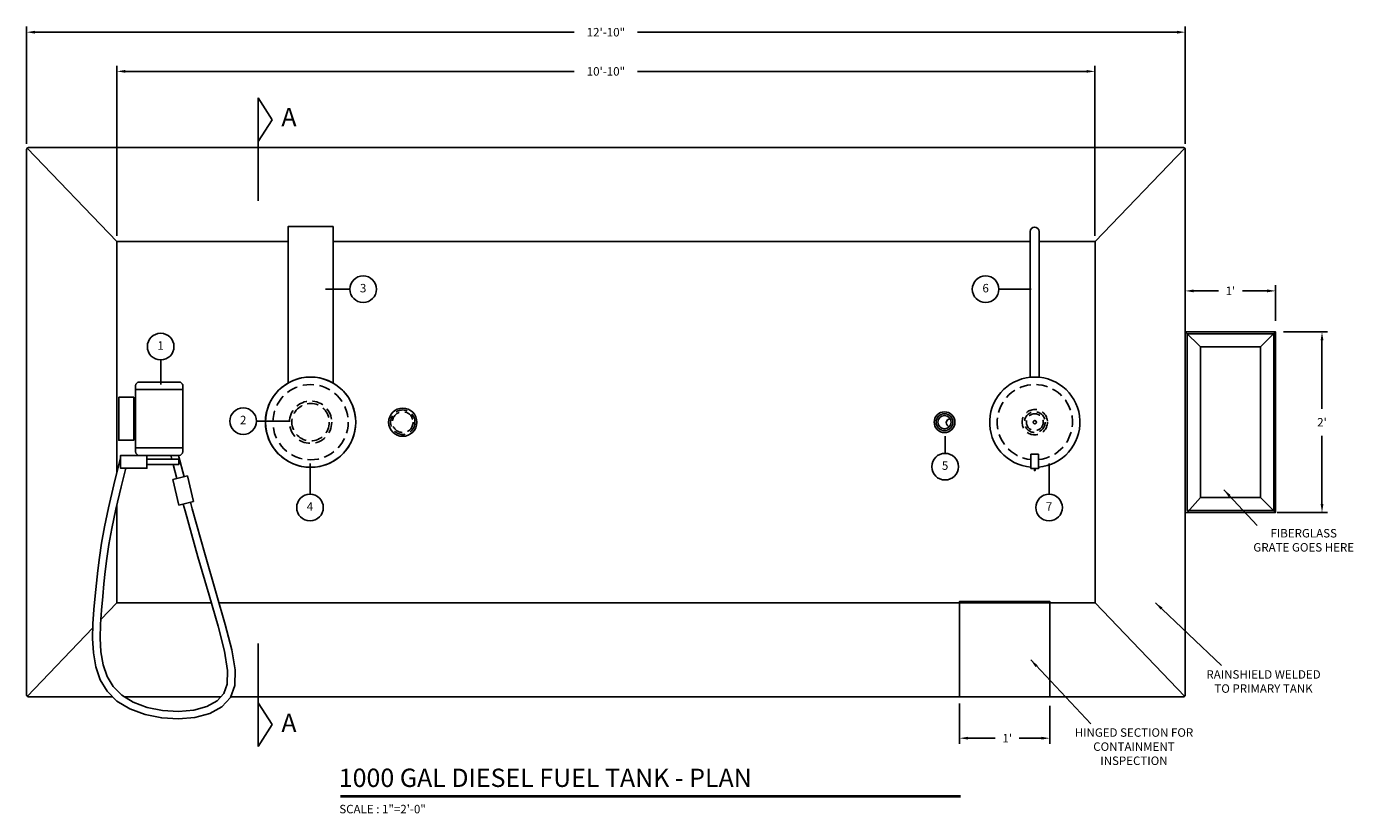
# Model space of a CAD drawing. Extents: x 34 to 389, y 32 to 263.
# Drawn here: x 34 to 211, y 153 to 258 of the extents above; entities that cross this region are included whole.
import ezdxf

# ---------------------------------------------------------------- set-up
doc = ezdxf.new("R2010")
doc.units = 0
doc.header["$LTSCALE"] = 6
doc.linetypes.add('HIDDEN', pattern=[0.375, 0.25, -0.125])
doc.layers.get('0').update_dxf_attribs({"linetype": 'CONTINUOUS'})
doc.layers.get('DEFPOINTS').update_dxf_attribs({"linetype": 'CONTINUOUS'})
for name, color, linetype in [('COMPS', 11, 'CONTINUOUS'), ('CONC', 4, 'CONTINUOUS'), ('TANK', 4, 'CONTINUOUS'), ('TEXT', 1, 'CONTINUOUS')]:
    doc.layers.add(name, color=color, linetype=linetype)
doc.styles.add('C', font='Au102s01.shx', dxfattribs={"height": 48})
doc.styles.add('S', font='simplex.shx', dxfattribs={"height": 1.125})
doc.styles.add('SI', font='simplex.shx', dxfattribs={"oblique": 15, "height": 2.8125})
doc.dimstyles.get("Standard").update_dxf_attribs({"dimtxt": 0.18, "dimasz": 0.18, "dimexe": 0.18, "dimexo": 0.0625, "dimgap": 0.09, "dimtad": 0, "dimtih": 1, "dimtoh": 1, "dimdec": 4, "dimzin": 0, "dimtxsty": 'STANDARD', "dimcen": 0.09, "dimazin": 3, "dimtfac": 1, "dimtdec": 4, "dimtofl": 0, "dimtmove": 0, "dimatfit": 3, "dimtolj": 1, "dimtzin": 0})

# ---------------------------------------------------------------- blocks, each defined once
blk = doc.blocks.new('*D3')
at = {"color": 0, "linetype": 'BYBLOCK'}
for p, q in [((123.38, 223.14), (123.38, 223.59)), ((124.51, 222.84), (127.78, 222.84)), ((134.26, 222.84), (130.99, 222.84)), ((135.38, 218.85), (135.38, 223.59))]:
    blk.add_line(p, q, dxfattribs=at)
for points in [[(124.51, 223.03), (124.51, 222.65), (123.38, 222.84)], [(134.26, 223.03), (134.26, 222.65), (135.38, 222.84)]]:
    blk.add_solid(points, dxfattribs=at)
at = {"layer": 'DEFPOINTS', "color": 0, "linetype": 'BYBLOCK'}
for p in [(123.38, 222.39), (135.38, 222.84), (135.38, 218.1)]:
    blk.add_point(p, dxfattribs=at)
at = {"color": 0, "linetype": 'BYBLOCK', "insert": (129.38, 222.84), "char_height": 1.125, "attachment_point": 5, "style": 'S'}
blk.add_mtext("\\A1;1'", dxfattribs=at)
blk = doc.blocks.new('*D2')
at = {"color": 0, "linetype": 'BYBLOCK'}
for p, q in [((136.44, 217.39), (142.3, 217.39)), ((141.55, 216.27), (141.55, 207.19)), ((141.55, 194.52), (141.55, 203.6)), ((135.6, 193.39), (142.3, 193.39))]:
    blk.add_line(p, q, dxfattribs=at)
for points in [[(141.37, 216.27), (141.74, 216.27), (141.55, 217.39)], [(141.37, 194.52), (141.74, 194.52), (141.55, 193.39)]]:
    blk.add_solid(points, dxfattribs=at)
at = {"layer": 'DEFPOINTS', "color": 0, "linetype": 'BYBLOCK'}
for p in [(135.69, 217.39), (134.85, 193.39), (141.55, 193.39)]:
    blk.add_point(p, dxfattribs=at)
at = {"color": 0, "linetype": 'BYBLOCK', "insert": (141.55, 205.39), "char_height": 1.125, "attachment_point": 5, "style": 'S'}
blk.add_mtext("\\A1;2'", dxfattribs=at)
blk = doc.blocks.new('*D4')
at = {"color": 0, "linetype": 'BYBLOCK'}
for p, q in [((93.38, 168.03), (93.38, 162.65)), ((105.38, 167.68), (105.38, 162.65)), ((94.51, 163.4), (98.11, 163.4)), ((104.26, 163.4), (101.32, 163.4))]:
    blk.add_line(p, q, dxfattribs=at)
for points in [[(94.51, 163.59), (94.51, 163.22), (93.38, 163.4)], [(104.26, 163.59), (104.26, 163.22), (105.38, 163.4)]]:
    blk.add_solid(points, dxfattribs=at)
at = {"layer": 'DEFPOINTS', "color": 0, "linetype": 'BYBLOCK'}
for p in [(93.38, 168.78), (105.38, 168.43), (105.38, 163.4)]:
    blk.add_point(p, dxfattribs=at)
at = {"color": 0, "linetype": 'BYBLOCK', "insert": (99.72, 163.4), "char_height": 1.125, "attachment_point": 5, "style": 'S'}
blk.add_mtext("\\A1;1'", dxfattribs=at)
blk = doc.blocks.new('2T')
for radius in [1.38, 1.12]:
    blk.add_circle((0, 0), radius)
blk = doc.blocks.new('*D21')
at = {"color": 0, "linetype": 'BYBLOCK'}
for p, q in [((34.38, 242.39), (34.38, 257.97)), ((188.38, 242.39), (188.38, 257.97)), ((35.51, 257.22), (107.18, 257.22)), ((187.26, 257.22), (115.59, 257.22))]:
    blk.add_line(p, q, dxfattribs=at)
for points in [[(35.51, 257.41), (35.51, 257.03), (34.38, 257.22)], [(187.26, 257.41), (187.26, 257.03), (188.38, 257.22)]]:
    blk.add_solid(points, dxfattribs=at)
at = {"layer": 'DEFPOINTS', "color": 0, "linetype": 'BYBLOCK'}
for p in [(34.38, 257.22), (34.38, 241.64), (188.38, 241.64)]:
    blk.add_point(p, dxfattribs=at)
at = {"color": 0, "linetype": 'BYBLOCK', "insert": (111.38, 257.22), "char_height": 1.125, "attachment_point": 5, "style": 'S'}
blk.add_mtext('\\A1;12\'-10"', dxfattribs=at)
blk = doc.blocks.new('*D22')
at = {"color": 0, "linetype": 'BYBLOCK'}
for p, q in [((46.38, 230.14), (46.38, 252.76)), ((176.38, 230.14), (176.38, 252.76)), ((47.51, 252.01), (107.18, 252.01)), ((175.26, 252.01), (115.59, 252.01))]:
    blk.add_line(p, q, dxfattribs=at)
for points in [[(47.51, 252.2), (47.51, 251.83), (46.38, 252.01)], [(175.26, 252.2), (175.26, 251.83), (176.38, 252.01)]]:
    blk.add_solid(points, dxfattribs=at)
at = {"layer": 'DEFPOINTS', "color": 0, "linetype": 'BYBLOCK'}
for p in [(176.38, 252.01), (46.38, 229.39), (176.38, 229.39)]:
    blk.add_point(p, dxfattribs=at)
at = {"color": 0, "linetype": 'BYBLOCK', "insert": (111.38, 252.01), "char_height": 1.125, "attachment_point": 5, "style": 'S'}
blk.add_mtext('\\A1;10\'-10"', dxfattribs=at)

msp = doc.modelspace()

# ---------------------------------------------------------------- linework, layer by layer
msp.add_lwpolyline([(44.24914, 179.16806), (46.38276, 181.39444)])
at = {"layer": 'COMPS'}
for points in [[(69.13276, 210.59059), (69.13276, 231.39444), (75.13276, 231.39444), (75.13276, 210.59059)], [(190.38276, 215.39444), (188.38276, 217.39444)], [(198.38276, 215.39444), (200.38276, 217.39444)], [(167.75776, 211.3618), (167.75776, 215.2168)], [(168.94526, 211.36801), (168.94526, 215.5293)], [(55.1326, 204.98355), (55.1326, 210.41437)], [(46.63276, 202.98355), (48.63276, 202.98355), (48.63276, 208.73355)], [(46.63276, 208.73355), (46.63276, 202.98355), (47.00118, 202.98355)], [(46.63276, 208.73355), (48.63276, 208.73355)], [(48.88276, 209.73451), (55.1326, 209.73451)], [(48.63276, 208.03909), (48.88276, 208.03909)], [(48.63276, 203.67801), (48.88276, 203.67801)], [(48.88276, 201.98259), (55.1326, 201.98259)], [(168.87597, 201.14376), (167.87597, 201.14376)], [(167.87597, 199.37427), (167.87597, 201.14376)], [(168.87597, 199.37427), (168.87597, 201.14376)], [(46.88149, 200.66602), (45.98024, 197.05672), (45.27997, 194.02899), (44.74878, 191.47985), (44.35477, 189.30633), (44.06606, 187.40544), (43.85075, 185.6742), (43.67693, 184.00964), (43.51273, 182.30876), (43.34124, 180.49454), (43.20562, 178.59372), (43.16401, 176.65898), (43.27457, 174.74302), (43.59543, 172.8985), (44.18476, 171.17813), (45.1007, 169.63459), (46.4014, 168.32056), (48.11348, 167.2817), (50.13745, 166.53552), (52.34231, 166.09254), (54.59702, 165.96322), (56.77058, 166.15808), (58.73196, 166.68759), (60.35015, 167.56226), (61.49413, 168.79257), (62.06553, 170.40541), (62.09651, 172.49321), (61.65189, 175.16483), (60.79646, 178.52909), (59.59505, 182.69483), (58.11246, 187.7709), (56.41349, 193.86611), (56.18682, 194.75088)], [(47.56576, 199.27865), (46.95256, 196.8229), (46.25671, 193.81429), (45.73041, 191.28864), (45.34129, 189.14203), (45.05675, 187.26862), (44.84432, 185.56055), (44.67193, 183.90966), (44.5082, 182.21366), (44.33789, 180.4119), (44.20486, 178.54736), (44.16463, 176.67707), (44.2696, 174.85789), (44.56709, 173.14778), (45.09737, 171.59976), (45.89792, 170.25067), (47.02545, 169.11159), (48.54983, 168.18662), (50.41053, 167.50064), (52.47006, 167.08685), (54.58092, 166.96579), (56.59428, 167.14629), (58.3589, 167.62268), (59.72988, 168.36372), (60.62073, 169.3218), (61.06808, 170.5845), (61.09529, 172.41794), (60.67236, 174.95917), (59.83122, 178.26726), (58.63468, 182.4161), (57.15083, 187.49645), (55.44738, 193.60774), (55.21386, 194.51927)], [(54.63276, 199.9802), (54.63276, 200.4802), (50.38276, 200.4802), (50.38276, 200.9802), (46.88276, 200.9802), (46.88276, 200.12943)], [(54.63276, 200.27865), (54.63276, 199.77865), (50.38276, 199.77865), (50.38276, 199.27865), (46.88276, 199.27865), (46.88276, 200.12943)], [(50.38276, 200.12943), (50.38276, 200.4802)], [(50.38276, 200.12943), (50.38276, 199.77865)], [(53.68671, 200.4802), (53.59424, 200.84114)], [(54.34376, 197.91552), (53.86644, 199.77865)], [(55.31672, 198.14712), (54.59005, 200.98355)], [(167.87597, 199.37427), (167.87597, 199.24927), (168.37597, 199.24927)], [(168.87597, 199.37427), (168.87597, 199.24927), (168.37597, 199.24927)], [(53.83041, 197.79332), (55.77605, 198.25646)], [(54.64217, 194.38319), (53.83041, 197.79332)], [(56.5878, 194.84633), (55.77605, 198.25646)], [(54.64217, 194.38319), (56.5878, 194.84633)], [(190.38276, 195.39444), (188.63276, 193.39444)], [(198.38276, 195.39444), (200.38276, 193.39444)]]:
    msp.add_lwpolyline(points, dxfattribs=at)
for points in [[(167.75776, 215.2168), (167.75776, 230.7168, -1), (168.94526, 230.7168), (168.94526, 215.5293)], [(55.1326, 204.98355), (55.1326, 210.23355, 0.414213562), (54.6326, 210.73355), (49.38276, 210.73355, 0.414213562), (48.88276, 210.23355), (48.88276, 204.98355)], [(55.1326, 206.73355), (55.1326, 201.48355, -0.414213562), (54.6326, 200.98355), (49.38276, 200.98355, -0.414213562), (48.88276, 201.48355), (48.88276, 206.73355)], [(167.87597, 199.27207, -1), (167.87597, 199.38333)], [(168.87597, 199.27207, 1), (168.87597, 199.38333)], [(168.32026, 199.24927), (168.32026, 199.01183, 1), (168.44526, 199.01183), (168.44526, 199.24927)]]:
    msp.add_lwpolyline(points, format="xyb", dxfattribs=at)
for points in [[(188.38276, 205.39444), (188.38276, 217.39444), (200.38276, 217.39444), (200.38276, 193.39444), (188.38276, 193.39444)], [(188.63276, 205.39444), (188.63276, 217.14444), (200.13276, 217.14444), (200.13276, 193.64444), (188.63276, 193.64444)], [(190.38276, 205.39444), (190.38276, 215.39444), (198.38276, 215.39444), (198.38276, 195.39444), (190.38276, 195.39444)]]:
    msp.add_lwpolyline(points, close=True, dxfattribs=at)
for centre, radius in [((72.13276, 205.39444), 6), ((84.38276, 205.39444), 1.875), ((156.38276, 205.39444), 0.875)]:
    msp.add_circle(centre, radius, dxfattribs=at)
at = {"layer": 'COMPS', "linetype": 'HIDDEN'}
for centre, radius in [((72.13276, 205.39444), 5), ((72.13276, 205.39444), 2.81322), ((72.13276, 205.39444), 2.48501), ((84.38276, 205.39444), 1.625), ((84.38276, 205.39444), 1.375), ((168.38276, 205.39444), 1.69194), ((168.38276, 205.39444), 1.375), ((168.38276, 205.39444), 1.125), ((168.38276, 205.39444), 0.20893)]:
    msp.add_circle(centre, radius, dxfattribs=at)
at = {"layer": 'COMPS'}
for centre, radius, start, end in [((72.13276, 205.39444), 6, 4.7151397, 355.1547498), ((168.38276, 205.39444), 6, 274.7151397, 265.1547498), ((157.14004, 205.32312), 0.52501, 90.9871301, 258.2527784)]:
    msp.add_arc(centre, radius, start, end, dxfattribs=at)
at = {"layer": 'COMPS', "linetype": 'HIDDEN'}
msp.add_arc((168.38276, 205.39444), 5, 275.6609892, 264.1826375, dxfattribs=at)
at = {"layer": 'CONC'}
for points in [[(61.53022, 168.89444), (188.13276, 168.89444, 0.414213562), (188.38276, 169.14444), (188.38276, 241.64444, 0.414213562), (188.13276, 241.89444), (34.63276, 241.89444, 0.414213562), (34.38276, 241.64444)], [(34.38276, 241.64444), (34.38276, 169.14444, 0.414213562), (34.63276, 168.89444), (45.83334, 168.89444, 0.414213562)], [(47.38332, 168.89444), (60.22335, 168.89444, 0.414213562)]]:
    msp.add_lwpolyline(points, format="xyb", dxfattribs=at)
for points in [[(46.38276, 229.39444), (34.46529, 241.83006)], [(176.38276, 229.39444), (188.30023, 241.83006)], [(69.13276, 229.39444), (46.38276, 229.39444)], [(46.38276, 229.39444), (46.38276, 198.66872)], [(59.97009, 181.39444), (176.38276, 181.39444), (176.38276, 229.39444), (168.94526, 229.39444)], [(167.75776, 229.39444), (75.13276, 229.39444)], [(46.38276, 194.35928), (46.38276, 181.39444), (58.92933, 181.39444)], [(158.38276, 181.39444), (158.38276, 168.89444)], [(170.38276, 168.89444), (170.38276, 181.39444)], [(176.38276, 181.39444), (188.30023, 168.95882)], [(34.46529, 168.95882), (43.1943, 178.06735)]]:
    msp.add_lwpolyline(points, dxfattribs=at)
at = {"layer": 'TANK', "color": 3}
msp.add_lwpolyline([(158.38292, 181.35469), (158.38292, 181.58351), (170.36212, 181.58351), (170.36212, 181.19261)], dxfattribs=at)
at = {"layer": 'TEXT'}
for points in [[(65.16596, 234.7877), (65.16596, 248.49442)], [(65.16596, 248.49442), (67.04856, 245.58687)], [(65.16596, 242.67931), (67.04856, 245.58687)], [(77.35155, 223.06209), (74.11642, 223.06209)], [(163.61484, 223.06209), (167.89079, 223.06209)], [(52.2096, 213.66976), (52.2096, 210.38633)], [(64.94384, 205.53361), (69.41387, 205.53361)], [(156.45763, 201.25193), (156.45763, 203.52944)], [(72.05591, 195.8177), (72.05591, 199.89721)], [(170.27611, 195.8177), (170.27611, 199.89721)], [(65.16596, 176.00118), (65.16596, 162.29446)], [(65.16596, 168.10957), (67.04856, 165.20201)], [(65.16596, 162.29446), (67.04856, 165.20201)]]:
    msp.add_lwpolyline(points, dxfattribs=at)
at = {"layer": 'TEXT', "const_width": 0.34375}
msp.add_lwpolyline([(76.06716, 155.67921), (158.51008, 155.67921)], dxfattribs=at)
at = {"layer": 'TEXT'}
for centre in [(79.11983, 223.06209), (161.84657, 223.06209), (52.2096, 215.43803), (63.17556, 205.53361), (156.45763, 199.48366), (72.05591, 194.04943), (170.27611, 194.04943)]:
    msp.add_circle(centre, 1.76827, dxfattribs=at)

# ---------------------------------------------------------------- block references
at = {"layer": 'COMPS'}
msp.add_blockref('2T', (156.38276, 205.39444), dxfattribs=at)

# ---------------------------------------------------------------- texts
at = {"layer": 'TEXT', "style": 'C'}
for s, height, p in [('A', 2.43293, (68.2493, 244.72229)), ('A', 2.43293, (68.2493, 164.21587)), ('1000 GAL DIESEL FUEL TANK - PLAN', 2.4329264, (75.88151, 156.92115))]:
    msp.add_text(s, height=height, dxfattribs=at).set_placement(p)
at = {"layer": 'TEXT', "style": 'SI', "oblique": 15}
msp.add_text('SCALE : 1"=2\'-0"', height=1.125, dxfattribs=at).set_placement((75.94927, 153.41995))
at = {"layer": 'TEXT', "char_height": 1.125, "attachment_point": 5, "style": 'S'}
for s, insert, width in [('{3}', (79.11983, 223.06209), 2.7602503), ('{6}', (161.84657, 223.06209), 2.7602503), ('{1}', (52.2096, 215.43803), 2.7602503), ('{2}', (63.17556, 205.53361), 2.7602503), ('{5}', (156.45763, 199.48366), 2.7602503), ('{4}', (72.05591, 194.04943), 2.7602503), ('{7}', (170.27611, 194.04943), 2.7602503), ('{FIBERGLASS }\\P{GRATE GOES HERE}', (204.1207, 189.55492), 28.1770334), ('{RAINSHIELD WELDED ^JTO PRIMARY TANK}', (198.7801, 170.78856), 17.9699949), ('{HINGED SECTION FOR ^JCONTAINMENT ^JINSPECTION}', (181.55878, 162.13434), 17.9699949)]:
    msp.add_mtext(s, dxfattribs=dict(at, insert=insert, width=width))

# ---------------------------------------------------------------- dimensions: what is measured, and where the dimension line sits
at = {"layer": 'TEXT'}
for base, p1, p2, picture, middle in [((34.38276, 257.22074), (188.38276, 241.64444), (34.38276, 241.64444), '*D21', (111.38276, 257.22074)), ((176.38276, 252.01323), (46.38276, 229.39444), (176.38276, 229.39444), '*D22', (111.38276, 252.01323))]:
    dim = msp.add_linear_dim(base=base, p1=p1, p2=p2, dimstyle='STANDARD', override={"dimscale": 12, "dimtxt": 0.09375, "dimasz": 0.09375, "dimexe": 0.0625, "dimgap": 0.09375, "dimtxsty": 'S', "dimcen": 0.0625}, dxfattribs=at)
    dim.commit()
    dim.dimension.update_dxf_attribs({"geometry": picture, "text_midpoint": middle})
for base, p1, p2, picture, middle in [((200.38276, 222.84184), (188.38276, 222.39444), (200.38276, 218.10431), '*D3', (194.38276, 222.84184)), ((170.38276, 163.4027), (158.38276, 168.77576), (170.38276, 168.42911), '*D4', (164.71738, 163.4027))]:
    dim = msp.add_linear_dim(base=base, p1=p1, p2=p2, dimstyle='STANDARD', override={"dimscale": 12, "dimtxt": 0.09375, "dimasz": 0.09375, "dimexe": 0.0625, "dimgap": 0.09375, "dimtxsty": 'S', "dimcen": 0.0625}, dxfattribs=at)
    dim.commit()
    dim.dimension.update_dxf_attribs({"geometry": picture, "text_midpoint": middle, "dimtype": 160, "insert": (65, 0)})
dim = msp.add_linear_dim(base=(206.55463, 193.39444), p1=(200.69225, 217.39444), p2=(199.85476, 193.39444), angle=90, dimstyle='STANDARD', override={"dimscale": 12, "dimtxt": 0.09375, "dimasz": 0.09375, "dimexe": 0.0625, "dimgap": 0.09375, "dimtxsty": 'S', "dimcen": 0.0625}, dxfattribs=at)
dim.commit()
dim.dimension.update_dxf_attribs({"geometry": '*D2', "text_midpoint": (206.55463, 205.39444), "dimtype": 160, "insert": (65, 0)})

# ---------------------------------------------------------------- leaders
for points in [[(193.50823, 196.41611), (197.93228, 191.67257)], [(184.41672, 181.397), (193.17529, 173.08009)], [(167.84263, 173.80216), (175.82937, 165.30927)]]:
    msp.add_leader(points, dimstyle='STANDARD', override={"dimscale": 12, "dimtxt": 0.09375, "dimasz": 0.09375, "dimexe": 0.0625, "dimgap": 0.09375, "dimtxsty": 'S', "dimcen": 0.0625}, dxfattribs=at)

doc.saveas('drawing.dxf')
